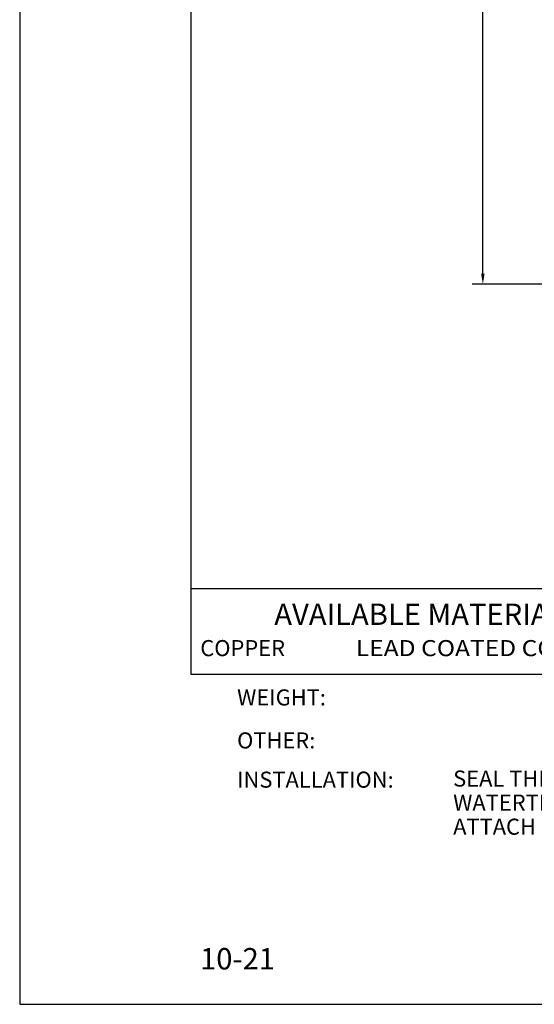
# Model space of a CAD drawing. Extents: x -71.9 to -63.4, y -114.7 to -103.7.
# Drawn here: x -71.9 to -68.9, y -114.7 to -108.9 of the extents above; entities that cross this region are included whole.
import ezdxf
from ezdxf.enums import TextEntityAlignment as Align

# ---------------------------------------------------------------- set-up
doc = ezdxf.new("R2010")
doc.units = 0
doc.header["$MEASUREMENT"] = 0
doc.header["$PDMODE"] = 3
doc.layers.get('0').update_dxf_attribs({"linetype": 'CONTINUOUS'})
doc.layers.get('DEFPOINTS').update_dxf_attribs({"color": 5, "linetype": 'CONTINUOUS'})
doc.layers.add('2', color=1, linetype='CONTINUOUS')
doc.styles.add('A', font='AU101S01')
doc.styles.add('HAND', font='hand.shx')
doc.dimstyles.new('COPPERCRAFT', dxfattribs={"dimtxt": 0.09375, "dimasz": 0.0625, "dimexe": 0.0625, "dimexo": 0.125, "dimgap": 0.09375, "dimtad": 0, "dimtih": 1, "dimtoh": 1, "dimdec": 4, "dimzin": 0, "dimtxsty": 'HAND', "dimcen": 0, "dimazin": 3, "dimtfac": 1, "dimtdec": 4, "dimtofl": 0, "dimtmove": 0, "dimatfit": 3, "dimtolj": 1, "dimtzin": 0})

# ---------------------------------------------------------------- blocks, each defined once
blk = doc.blocks.new('*D13')
at = {"color": 0, "linetype": 'BYBLOCK'}
for p, q in [((-67.3581, -104.7515), (-69.2599, -104.7515)), ((-69.1974, -104.814), (-69.1974, -107.2073)), ((-69.1974, -109.8819), (-69.1974, -107.4886)), ((-67.8503, -109.9444), (-69.2599, -109.9444))]:
    blk.add_line(p, q, dxfattribs=at)
for points in [[(-69.2078, -104.814), (-69.1869, -104.814), (-69.1974, -104.7515)], [(-69.2078, -109.8819), (-69.1869, -109.8819), (-69.1974, -109.9444)]]:
    blk.add_solid(points, dxfattribs=at)
at = {"layer": 'DEFPOINTS', "color": 0, "linetype": 'BYBLOCK'}
for p in [(-67.2331, -104.7515), (-69.1974, -109.9444), (-67.7253, -109.9444)]:
    blk.add_point(p, dxfattribs=at)
at = {"color": 0, "linetype": 'BYBLOCK', "insert": (-69.1974, -107.3479), "char_height": 0.09375, "attachment_point": 5, "style": 'HAND'}
blk.add_mtext('\\A1;47 1/2"', dxfattribs=at)

msp = doc.modelspace()

# ---------------------------------------------------------------- linework, layer by layer
at = {"color": 3}
for p, q in [((-70.90208, -104.68161), (-70.90208, -112.75322)), ((-70.90208, -112.75322), (-63.65208, -112.75322))]:
    msp.add_line(p, q, dxfattribs=at)
at = {"color": 1}
msp.add_line((-70.90208, -112.2538), (-63.65208, -112.2538), dxfattribs=at)
at = {"layer": 'DEFPOINTS'}
for p, q in [((-71.90208, -103.68161), (-71.90208, -114.68161)), ((-71.90208, -114.68161), (-63.40208, -114.68161))]:
    msp.add_line(p, q, dxfattribs=at)

# ---------------------------------------------------------------- texts
at = {"color": 1, "style": 'A'}
for s, height, p in [('AVAILABLE MATERIALS', 0.125, (-70.41544, -112.46591)), ('COPPER', 0.09375, (-70.84752, -112.64781)), ('WEIGHT:', 0.09375, (-70.63241, -112.93601)), ('OTHER:', 0.09375, (-70.63241, -113.18709)), ('INSTALLATION:', 0.09375, (-70.63241, -113.41626)), ('10-21', 0.125, (-70.84894, -114.47808))]:
    msp.add_text(s, height=height, dxfattribs=at).set_placement(p)
at = {"color": 1, "style": 'A', "width": 0.929104}
msp.add_text('LEAD COATED COPPER', height=0.09375, dxfattribs=at).set_placement((-69.93903, -112.64795), (-68.41472, -112.64795), align=Align.FIT)
at = {"layer": '2', "style": 'A'}
for s, p in [('SEAL THE MOUNTING BRACKET (PROVIDED) TO THE ROOF SURFACE FOR A ', (-69.37075, -113.40975)), ('WATERTIGHT INSTALLATION. SET SPIRE BASE OVER MOUNTING BRACKET AND', (-69.37075, -113.55037)), ('ATTACH USING FASTENERS PROVIDED. SPECIFY ROOF SLOPE FOR BRACKETS.', (-69.37075, -113.691))]:
    msp.add_text(s, height=0.09375, dxfattribs=at).set_placement(p)

# ---------------------------------------------------------------- dimensions: what is measured, and where the dimension line sits
dim = msp.add_linear_dim(base=(-69.19736, -110.47573), p1=(-67.23314, -105.28284), p2=(-67.72533, -110.47573), angle=90, text='47 1/2"', dimstyle='COPPERCRAFT')
dim.commit()
dim.dimension.update_dxf_attribs({"geometry": '*D13', "text_midpoint": (-69.19736, -107.87928), "insert": (0, -0.53135)})

doc.saveas('drawing.dxf')
